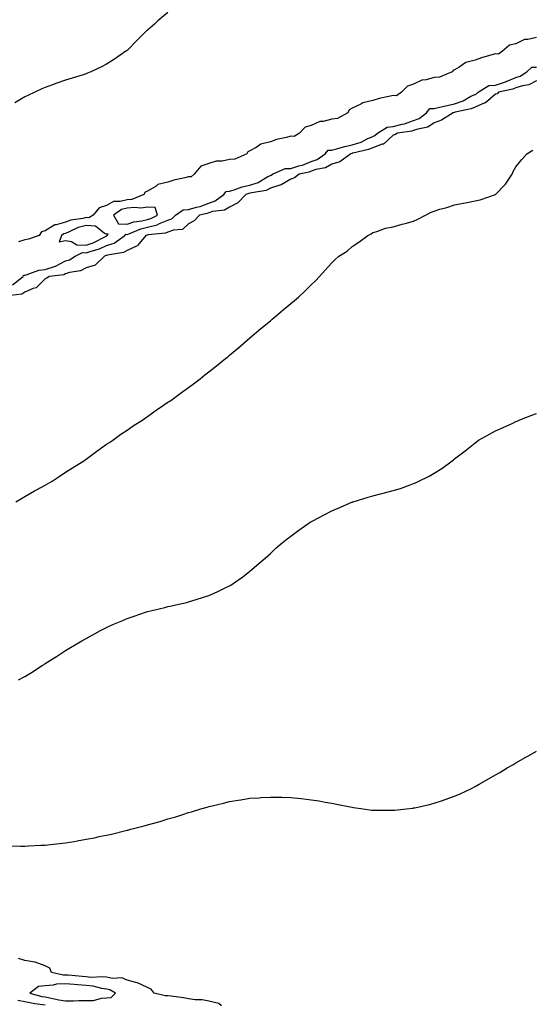
# Model space of a CAD drawing. Units: inches. Extents: x 860243 to 862883, y 7284698 to 7287338.
# Drawn here: x 861056 to 861306, y 7285886 to 7286367 of the extents above; entities that cross this region are included whole.
import ezdxf

# ---------------------------------------------------------------- set-up
doc = ezdxf.new("R2010")
doc.units = ezdxf.units.IN
doc.header["$MEASUREMENT"] = 0
doc.layers.add('Contour_86027284', color=7, linetype='Continuous', true_color=0xcd809d)

msp = doc.modelspace()

# ---------------------------------------------------------------- linework, layer by layer
at = {"layer": 'Contour_86027284'}
for points in [[(861128.05, 7286370.82, 3376), (861123.14, 7286366.82, 3376), (861121.38, 7286365.25, 3376), (861118.05, 7286362.29, 3376), (861117.84, 7286362.13, 3376), (861117.61, 7286361.92, 3376), (861112.78, 7286357.19, 3376), (861108.05, 7286352.4, 3376), (861107.79, 7286352.18, 3376), (861107.45, 7286351.92, 3376), (861101.86, 7286348.11, 3376), (861098.05, 7286345.66, 3376), (861095.55, 7286344.42, 3376), (861090.38, 7286341.92, 3376), (861088.73, 7286341.24, 3376), (861088.05, 7286340.94, 3376), (861086.62, 7286340.48, 3376), (861081.16, 7286338.81, 3376), (861078.05, 7286337.76, 3376), (861073.67, 7286336.3, 3376), (861071.67, 7286335.54, 3376), (861068.05, 7286334.25, 3376), (861066.44, 7286333.53, 3376), (861063.02, 7286331.92, 3376), (861059.59, 7286330.39, 3376), (861058.05, 7286329.65, 3376), (861053.23, 7286326.73, 3376)], [(861308.05, 7286358.7, 3376), (861303.8, 7286357.67, 3376), (861302.29, 7286357.68, 3376), (861298.05, 7286355.64, 3376), (861294.96, 7286355.01, 3376), (861291.41, 7286351.92, 3376), (861289.45, 7286350.52, 3376), (861288.05, 7286350.69, 3376), (861286.26, 7286350.13, 3376), (861281.26, 7286348.71, 3376), (861278.05, 7286347.62, 3376), (861273.51, 7286346.46, 3376), (861270.3, 7286344.18, 3376), (861268.05, 7286342.94, 3376), (861267.34, 7286342.63, 3376), (861266.95, 7286341.92, 3376), (861260.68, 7286339.28, 3376), (861258.05, 7286339.11, 3376), (861254.15, 7286338.02, 3376), (861252.08, 7286337.89, 3376), (861248.05, 7286335.84, 3376), (861245.06, 7286334.91, 3376), (861242.13, 7286331.92, 3376), (861239.72, 7286330.25, 3376), (861238.05, 7286330.37, 3376), (861235.95, 7286329.82, 3376), (861231.15, 7286328.82, 3376), (861228.05, 7286327.88, 3376), (861223.2, 7286326.76, 3376), (861222.29, 7286326.16, 3376), (861218.05, 7286324.14, 3376), (861216.58, 7286323.39, 3376), (861215.97, 7286321.92, 3376), (861210.85, 7286319.12, 3376), (861208.05, 7286318.77, 3376), (861203.85, 7286317.71, 3376), (861202.28, 7286317.69, 3376), (861198.05, 7286315.68, 3376), (861195.04, 7286314.93, 3376), (861192.24, 7286311.92, 3376), (861189.69, 7286310.28, 3376), (861188.05, 7286310.42, 3376), (861185.93, 7286309.8, 3376), (861181.08, 7286308.89, 3376), (861178.05, 7286307.7, 3376), (861173.39, 7286306.59, 3376), (861171.06, 7286304.93, 3376), (861168.05, 7286303.33, 3376), (861167.08, 7286302.89, 3376), (861166.6, 7286301.92, 3376), (861160.67, 7286299.29, 3376), (861158.05, 7286299.05, 3376), (861154.44, 7286298.31, 3376), (861151.65, 7286298.33, 3376), (861148.05, 7286297.07, 3376), (861144.15, 7286295.82, 3376), (861140.9, 7286291.92, 3376), (861139.33, 7286290.64, 3376), (861138.05, 7286290.67, 3376), (861136.31, 7286290.18, 3376), (861130.98, 7286288.99, 3376), (861128.05, 7286288.01, 3376), (861123.16, 7286286.8, 3376), (861122.21, 7286286.08, 3376), (861118.05, 7286283.62, 3376), (861116.86, 7286283.1, 3376), (861116.27, 7286281.92, 3376), (861110.36, 7286279.61, 3376), (861108.05, 7286279.4, 3376), (861104.64, 7286278.51, 3376), (861101.47, 7286278.5, 3376), (861098.05, 7286276.67, 3376), (861094.43, 7286275.54, 3376), (861091.48, 7286271.92, 3376), (861089.3, 7286270.67, 3376), (861088.05, 7286270.76, 3376), (861086.45, 7286270.33, 3376), (861080.54, 7286269.43, 3376), (861078.05, 7286268.48, 3376), (861073.36, 7286267.23, 3376), (861072.71, 7286267.25, 3376), (861068.05, 7286264.25, 3376), (861066.29, 7286263.68, 3376), (861065.14, 7286261.92, 3376), (861059.85, 7286260.12, 3376), (861058.05, 7286259.78, 3376), (861054.99, 7286258.85, 3376)], [(861052.05, 7286237.92, 3376), (861057.24, 7286241.92, 3376), (861057.45, 7286242.53, 3376), (861058.05, 7286242.55, 3376), (861058.84, 7286242.71, 3376), (861064.94, 7286245.04, 3376), (861068.05, 7286245.43, 3376), (861073.03, 7286246.94, 3376), (861073.13, 7286247, 3376), (861078.05, 7286249.54, 3376), (861079.86, 7286250.11, 3376), (861082.71, 7286251.92, 3376), (861086.36, 7286253.61, 3376), (861088.05, 7286253.53, 3376), (861090.51, 7286254.38, 3376), (861094.53, 7286255.44, 3376), (861098.05, 7286257.01, 3376), (861101.72, 7286258.25, 3376), (861107.02, 7286261.92, 3376), (861107.43, 7286262.55, 3376), (861108.05, 7286262.52, 3376), (861108.93, 7286262.8, 3376), (861114.75, 7286265.22, 3376), (861118.05, 7286266.02, 3376), (861122.75, 7286267.22, 3376), (861123.98, 7286267.85, 3376), (861128.05, 7286269.42, 3376), (861129.89, 7286270.07, 3376), (861131.79, 7286271.92, 3376), (861135.52, 7286274.45, 3376), (861138.05, 7286274.61, 3376), (861141.9, 7286275.77, 3376), (861143.8, 7286276.18, 3376), (861148.05, 7286277.81, 3376), (861151.14, 7286278.82, 3376), (861155.25, 7286281.92, 3376), (861156.47, 7286283.5, 3376), (861158.05, 7286283.59, 3376), (861160.4, 7286284.27, 3376), (861164.28, 7286285.69, 3376), (861168.05, 7286286.57, 3376), (861172.12, 7286287.86, 3376), (861176.86, 7286290.73, 3376), (861178.05, 7286291.32, 3376), (861178.5, 7286291.47, 3376), (861179.13, 7286291.92, 3376), (861185.23, 7286294.74, 3376), (861188.05, 7286294.67, 3376), (861192.05, 7286295.92, 3376), (861193.71, 7286296.27, 3376), (861198.05, 7286298.11, 3376), (861200.88, 7286299.09, 3376), (861204.87, 7286301.92, 3376), (861206.27, 7286303.7, 3376), (861208.05, 7286303.67, 3376), (861210.36, 7286304.23, 3376), (861214.52, 7286305.45, 3376), (861218.05, 7286306.21, 3376), (861222.36, 7286307.61, 3376), (861225.29, 7286309.16, 3376), (861228.05, 7286310.38, 3376), (861229.16, 7286310.81, 3376), (861230.33, 7286311.92, 3376), (861235.06, 7286314.91, 3376), (861238.05, 7286315.13, 3376), (861242.43, 7286316.3, 3376), (861243.53, 7286316.44, 3376), (861248.05, 7286318.17, 3376), (861250.78, 7286319.19, 3376), (861254.35, 7286321.92, 3376), (861256.01, 7286323.96, 3376), (861258.05, 7286323.94, 3376), (861260.69, 7286324.57, 3376), (861264.42, 7286325.54, 3376), (861268.05, 7286326.33, 3376), (861272.25, 7286327.72, 3376), (861276.07, 7286329.95, 3376), (861278.05, 7286330.9, 3376), (861278.77, 7286331.2, 3376), (861279.56, 7286331.92, 3376), (861284.8, 7286335.17, 3376), (861288.05, 7286335.42, 3376), (861292.97, 7286337, 3376), (861293.29, 7286337.15, 3376), (861298.05, 7286339.21, 3376), (861300.11, 7286339.86, 3376), (861303.3, 7286341.92, 3376), (861305.74, 7286344.23, 3376), (861308.05, 7286344.12, 3376)], [(861308.05, 7286337.51, 3375), (861304.4, 7286335.57, 3375), (861301.24, 7286335.11, 3375), (861298.05, 7286334.1, 3375), (861296.52, 7286333.44, 3375), (861289.59, 7286331.92, 3375), (861288.79, 7286331.18, 3375), (861288.05, 7286330.93, 3375), (861283.19, 7286326.77, 3375), (861282.83, 7286326.7, 3375), (861278.05, 7286324.69, 3375), (861276.18, 7286323.79, 3375), (861268.34, 7286322.21, 3375), (861268.05, 7286322.12, 3375), (861267.89, 7286322.08, 3375), (861267.29, 7286321.92, 3375), (861261.72, 7286318.26, 3375), (861258.05, 7286316.94, 3375), (861255.05, 7286314.92, 3375), (861250.08, 7286313.95, 3375), (861248.05, 7286313.2, 3375), (861247.13, 7286312.85, 3375), (861240.21, 7286311.92, 3375), (861238.8, 7286311.17, 3375), (861238.05, 7286310.97, 3375), (861233.33, 7286306.65, 3375), (861232.69, 7286306.56, 3375), (861228.05, 7286304.78, 3375), (861226.07, 7286303.9, 3375), (861218.31, 7286302.17, 3375), (861218.05, 7286302.1, 3375), (861217.91, 7286302.07, 3375), (861217.42, 7286301.92, 3375), (861211.99, 7286297.98, 3375), (861208.05, 7286296.76, 3375), (861205.03, 7286294.94, 3375), (861200.25, 7286294.13, 3375), (861198.05, 7286293.36, 3375), (861197.04, 7286292.93, 3375), (861192.12, 7286291.92, 3375), (861189.91, 7286290.06, 3375), (861188.05, 7286289.53, 3375), (861183.31, 7286286.66, 3375), (861182.71, 7286286.58, 3375), (861178.05, 7286285.05, 3375), (861175.96, 7286284.01, 3375), (861169.01, 7286282.88, 3375), (861168.05, 7286282.57, 3375), (861167.52, 7286282.46, 3375), (861166.07, 7286281.92, 3375), (861162.12, 7286277.85, 3375), (861158.05, 7286275.82, 3375), (861155.67, 7286274.3, 3375), (861149.76, 7286273.63, 3375), (861148.05, 7286273.06, 3375), (861147.22, 7286272.75, 3375), (861143.37, 7286271.92, 3375), (861140.78, 7286269.19, 3375), (861138.05, 7286267.72, 3375), (861135.06, 7286264.91, 3375), (861130.76, 7286264.63, 3375), (861128.05, 7286263.67, 3375), (861126.79, 7286263.18, 3375), (861118.44, 7286262.31, 3375), (861118.05, 7286262.2, 3375), (861117.82, 7286262.15, 3375), (861117.26, 7286261.92, 3375), (861113.37, 7286257.24, 3375), (861113.11, 7286256.86, 3375), (861112.97, 7286256.84, 3375), (861108.05, 7286254.67, 3375), (861106.31, 7286253.66, 3375), (861098.53, 7286252.4, 3375), (861098.05, 7286252.23, 3375), (861097.83, 7286252.13, 3375), (861097, 7286251.92, 3375), (861092.46, 7286247.52, 3375), (861088.05, 7286246.13, 3375), (861085.28, 7286244.69, 3375), (861079.98, 7286243.84, 3375), (861078.05, 7286243.23, 3375), (861077.19, 7286242.78, 3375), (861070.06, 7286241.92, 3375), (861068.89, 7286241.08, 3375), (861068.05, 7286240.87, 3375), (861063.61, 7286236.36, 3375), (861062.23, 7286236.1, 3375), (861058.05, 7286234.32, 3375), (861056.61, 7286233.37, 3375), (861048.4, 7286232.27, 3375)], [(861053.78, 7286131.92, 3374), (861056.43, 7286133.54, 3374), (861058.05, 7286134.43, 3374), (861062.79, 7286137.18, 3374), (861063.88, 7286137.75, 3374), (861068.05, 7286139.99, 3374), (861069.27, 7286140.7, 3374), (861071.44, 7286141.92, 3374), (861075.36, 7286144.61, 3374), (861078.05, 7286146.29, 3374), (861081.42, 7286148.55, 3374), (861086.87, 7286151.92, 3374), (861087.54, 7286152.43, 3374), (861088.05, 7286152.79, 3374), (861091.34, 7286155.21, 3374), (861093.3, 7286156.67, 3374), (861098.05, 7286159.98, 3374), (861099.21, 7286160.76, 3374), (861101.03, 7286161.92, 3374), (861105.08, 7286164.89, 3374), (861108.05, 7286166.92, 3374), (861111.02, 7286168.95, 3374), (861115.72, 7286171.92, 3374), (861117.05, 7286172.92, 3374), (861118.05, 7286173.6, 3374), (861122.9, 7286177.07, 3374), (861123.78, 7286177.65, 3374), (861128.05, 7286180.51, 3374), (861128.87, 7286181.1, 3374), (861130.12, 7286181.92, 3374), (861134.67, 7286185.3, 3374), (861138.05, 7286187.69, 3374), (861140.46, 7286189.52, 3374), (861143.69, 7286191.92, 3374), (861146.12, 7286193.85, 3374), (861148.05, 7286195.37, 3374), (861151.69, 7286198.28, 3374), (861156.21, 7286201.92, 3374), (861157.22, 7286202.75, 3374), (861158.05, 7286203.44, 3374), (861162.64, 7286207.33, 3374), (861168.05, 7286211.92, 3374), (861173.46, 7286216.51, 3374), (861178.05, 7286220.33, 3374), (861178.92, 7286221.05, 3374), (861179.98, 7286221.92, 3374), (861184.39, 7286225.58, 3374), (861188.05, 7286228.68, 3374), (861189.8, 7286230.16, 3374), (861191.82, 7286231.92, 3374), (861195.05, 7286234.92, 3374), (861198.05, 7286237.87, 3374), (861200.1, 7286239.88, 3374), (861202.1, 7286241.92, 3374), (861204.89, 7286245.07, 3374), (861208.05, 7286248.69, 3374), (861209.67, 7286250.3, 3374), (861211.51, 7286251.92, 3374), (861215.64, 7286254.33, 3374), (861218.05, 7286256.51, 3374), (861221.23, 7286258.74, 3374), (861225.74, 7286261.92, 3374), (861227.23, 7286262.74, 3374), (861228.05, 7286263.44, 3374), (861230.07, 7286263.94, 3374), (861234.35, 7286265.62, 3374), (861238.05, 7286266.25, 3374), (861242.48, 7286267.5, 3374), (861243.96, 7286267.83, 3374), (861248.05, 7286268.9, 3374), (861250.05, 7286269.93, 3374), (861253.77, 7286271.92, 3374), (861256.63, 7286273.34, 3374), (861258.05, 7286273.91, 3374), (861260.92, 7286274.79, 3374), (861264.26, 7286275.71, 3374), (861268.05, 7286276.95, 3374), (861272.25, 7286277.72, 3374), (861274.28, 7286278.15, 3374), (861278.05, 7286278.87, 3374), (861280.54, 7286279.43, 3374), (861288.05, 7286281.92, 3374), (861292.88, 7286287.09, 3374), (861296.12, 7286291.92, 3374), (861296.73, 7286293.24, 3374), (861298.05, 7286295.47, 3374), (861300.84, 7286299.14, 3374), (861303.43, 7286301.92, 3374), (861306.25, 7286303.72, 3374)], [(861055.07, 7286044.9, 3373), (861058.05, 7286046.52, 3373), (861061.41, 7286048.56, 3373), (861066.62, 7286051.92, 3373), (861067.49, 7286052.48, 3373), (861068.05, 7286052.84, 3373), (861070.59, 7286054.46, 3373), (861073.6, 7286056.37, 3373), (861078.05, 7286059.27, 3373), (861079.69, 7286060.28, 3373), (861082.37, 7286061.92, 3373), (861085.99, 7286063.98, 3373), (861088.05, 7286065.17, 3373), (861092.44, 7286067.53, 3373), (861095.1, 7286068.96, 3373), (861098.05, 7286070.55, 3373), (861098.98, 7286070.99, 3373), (861101.04, 7286071.92, 3373), (861105.99, 7286073.98, 3373), (861108.05, 7286074.87, 3373), (861112.54, 7286076.4, 3373), (861113.3, 7286076.67, 3373), (861118.05, 7286078.27, 3373), (861120.98, 7286078.99, 3373), (861126.44, 7286080.31, 3373), (861128.05, 7286080.7, 3373), (861129.04, 7286080.92, 3373), (861133.36, 7286081.92, 3373), (861137.19, 7286082.78, 3373), (861138.05, 7286082.98, 3373), (861139.62, 7286083.49, 3373), (861144.89, 7286085.08, 3373), (861148.05, 7286086.18, 3373), (861152.05, 7286087.92, 3373), (861155.96, 7286089.83, 3373), (861158.05, 7286090.81, 3373), (861158.75, 7286091.22, 3373), (861159.82, 7286091.92, 3373), (861164.65, 7286095.32, 3373), (861168.05, 7286097.98, 3373), (861170.2, 7286099.77, 3373), (861172.61, 7286101.92, 3373), (861175.53, 7286104.44, 3373), (861178.05, 7286106.71, 3373), (861180.8, 7286109.18, 3373), (861183.84, 7286111.92, 3373), (861186.22, 7286113.76, 3373), (861188.05, 7286115.12, 3373), (861192, 7286117.97, 3373), (861197.44, 7286121.92, 3373), (861197.83, 7286122.14, 3373), (861198.77, 7286122.64, 3373), (861204.41, 7286125.56, 3373), (861208.05, 7286127.47, 3373), (861211.2, 7286128.77, 3373), (861217.81, 7286131.69, 3373), (861218.05, 7286131.78, 3373), (861218.15, 7286131.81, 3373), (861218.45, 7286131.92, 3373), (861225.88, 7286134.09, 3373), (861228.05, 7286134.78, 3373), (861231.92, 7286135.79, 3373), (861233.77, 7286136.2, 3373), (861238.05, 7286137.42, 3373), (861241.56, 7286138.41, 3373), (861246.35, 7286140.21, 3373), (861248.05, 7286140.78, 3373), (861248.89, 7286141.08, 3373), (861250.59, 7286141.92, 3373), (861255.61, 7286144.35, 3373), (861258.05, 7286145.88, 3373), (861261.83, 7286148.14, 3373), (861266.9, 7286151.92, 3373), (861267.55, 7286152.42, 3373), (861268.05, 7286152.88, 3373), (861271.87, 7286155.75, 3373), (861273.23, 7286156.74, 3373), (861278.05, 7286160.77, 3373), (861278.74, 7286161.23, 3373), (861279.77, 7286161.92, 3373), (861285.05, 7286164.92, 3373), (861288.05, 7286166.58, 3373), (861291.72, 7286168.25, 3373), (861296.46, 7286170.34, 3373), (861298.05, 7286171.04, 3373), (861298.66, 7286171.31, 3373), (861299.96, 7286171.92, 3373), (861305.81, 7286174.16, 3373), (861308.05, 7286175.08, 3373)], [(861049.92, 7285963.8, 3372), (861056.22, 7285963.75, 3372), (861058.05, 7285963.73, 3372), (861059.94, 7285963.8, 3372), (861065.87, 7285964.11, 3372), (861068.05, 7285964.21, 3372), (861070.62, 7285964.5, 3372), (861075.01, 7285964.97, 3372), (861078.05, 7285965.32, 3372), (861082.16, 7285966.02, 3372), (861083.7, 7285966.27, 3372), (861088.05, 7285967.04, 3372), (861092.16, 7285967.81, 3372), (861094.46, 7285968.33, 3372), (861098.05, 7285969.05, 3372), (861100.41, 7285969.56, 3372), (861107.47, 7285971.33, 3372), (861108.05, 7285971.47, 3372), (861108.42, 7285971.55, 3372), (861109.83, 7285971.92, 3372), (861116.4, 7285973.57, 3372), (861118.05, 7285974.05, 3372), (861121.06, 7285974.93, 3372), (861124.18, 7285975.79, 3372), (861128.05, 7285977, 3372), (861131.89, 7285978.08, 3372), (861135.35, 7285979.22, 3372), (861138.05, 7285980.05, 3372), (861139.52, 7285980.45, 3372), (861144.17, 7285981.92, 3372), (861147.17, 7285982.8, 3372), (861148.05, 7285983.07, 3372), (861149.58, 7285983.45, 3372), (861155.2, 7285984.77, 3372), (861158.05, 7285985.48, 3372), (861162.29, 7285986.16, 3372), (861163.62, 7285986.35, 3372), (861168.05, 7285987.06, 3372), (861172.67, 7285987.3, 3372), (861173.51, 7285987.38, 3372), (861178.05, 7285987.67, 3372), (861182.43, 7285987.55, 3372), (861183.68, 7285987.55, 3372), (861188.05, 7285987.42, 3372), (861193.05, 7285986.92, 3372), (861198.05, 7285986.36, 3372), (861201.89, 7285985.76, 3372), (861204.78, 7285985.19, 3372), (861208.05, 7285984.62, 3372), (861210.38, 7285984.24, 3372), (861217.11, 7285982.86, 3372), (861218.05, 7285982.69, 3372), (861218.74, 7285982.61, 3372), (861223.4, 7285981.92, 3372), (861227.49, 7285981.35, 3372), (861228.05, 7285981.27, 3372), (861228.72, 7285981.25, 3372), (861237.38, 7285981.25, 3372), (861238.05, 7285981.23, 3372), (861238.69, 7285981.28, 3372), (861244.5, 7285981.92, 3372), (861247.67, 7285982.3, 3372), (861248.05, 7285982.35, 3372), (861248.62, 7285982.49, 3372), (861255.86, 7285984.11, 3372), (861258.05, 7285984.63, 3372), (861262.14, 7285986, 3372), (861263.52, 7285986.45, 3372), (861268.05, 7285988.06, 3372), (861270.74, 7285989.22, 3372), (861276.32, 7285991.92, 3372), (861277.48, 7285992.49, 3372), (861278.05, 7285992.78, 3372), (861280.07, 7285993.94, 3372), (861283.87, 7285996.1, 3372), (861288.05, 7285998.49, 3372), (861290.24, 7285999.73, 3372), (861293.79, 7286001.92, 3372), (861296.48, 7286003.49, 3372), (861298.05, 7286004.43, 3372), (861302.85, 7286007.13, 3372), (861303.85, 7286007.71, 3372), (861308.05, 7286010.15, 3372)], [(861154.26, 7285885.71, 3372), (861152.91, 7285886.77, 3372), (861148.05, 7285887.95, 3372), (861144.73, 7285888.6, 3372), (861141.35, 7285888.62, 3372), (861138.05, 7285889.09, 3372), (861135.68, 7285889.56, 3372), (861129.62, 7285890.35, 3372), (861128.05, 7285890.63, 3372), (861126.67, 7285890.54, 3372), (861121.24, 7285891.92, 3372), (861119.89, 7285893.76, 3372), (861118.05, 7285894.64, 3372), (861113.11, 7285896.98, 3372), (861112.98, 7285896.99, 3372), (861108.05, 7285898.29, 3372), (861105.47, 7285899.34, 3372), (861100.91, 7285899.06, 3372), (861098.05, 7285899.64, 3372), (861096.02, 7285899.89, 3372), (861090.37, 7285899.61, 3372), (861088.05, 7285899.81, 3372), (861086.12, 7285899.99, 3372), (861079.35, 7285900.62, 3372), (861078.05, 7285900.74, 3372), (861076.82, 7285900.69, 3372), (861071.18, 7285901.92, 3372), (861070.25, 7285904.13, 3372), (861068.05, 7285905.18, 3372), (861063.16, 7285907.03, 3372), (861062.97, 7285907, 3372), (861058.05, 7285907.85, 3372), (861054.99, 7285908.86, 3372)], [(861054.66, 7285888.53, 3372), (861058.05, 7285887.86, 3372), (861063.02, 7285886.89, 3372), (861063.08, 7285886.89, 3372), (861068.05, 7285886.12, 3372)]]:
    msp.add_polyline3d(points, dxfattribs=at)
for points in [[(861118.05, 7286269.83, 3377), (861119.71, 7286270.26, 3377), (861122.96, 7286271.92, 3377), (861121.81, 7286275.68, 3377), (861118.05, 7286275.8, 3377), (861114.71, 7286275.26, 3377), (861111.84, 7286275.71, 3377), (861108.05, 7286275.37, 3377), (861105.32, 7286274.65, 3377), (861101.4, 7286271.92, 3377), (861103.86, 7286267.73, 3377), (861108.05, 7286267.58, 3377), (861111.33, 7286268.64, 3377), (861115.3, 7286269.18, 3377)], [(861098.05, 7286261.77, 3377), (861098.16, 7286261.81, 3377), (861098.31, 7286261.92, 3377), (861098.82, 7286262.68, 3377), (861098.05, 7286262.57, 3377), (861096.97, 7286263, 3377), (861092.65, 7286266.52, 3377), (861088.05, 7286266.85, 3377), (861084.17, 7286265.8, 3377), (861079.84, 7286263.71, 3377), (861078.05, 7286263.02, 3377), (861077.18, 7286262.8, 3377), (861076.07, 7286261.92, 3377), (861074.92, 7286258.8, 3377), (861078.05, 7286259.46, 3377), (861080.95, 7286259.02, 3377), (861083.57, 7286257.44, 3377), (861088.05, 7286257.23, 3377), (861091.53, 7286258.44, 3377), (861097.79, 7286261.67, 3377)], [(861098.05, 7285889.54, 3373), (861100.25, 7285889.71, 3373), (861102.43, 7285891.92, 3373), (861099.7, 7285893.57, 3373), (861098.05, 7285893.91, 3373), (861095.79, 7285894.19, 3373), (861091.42, 7285895.29, 3373), (861088.05, 7285895.59, 3373), (861084.01, 7285895.96, 3373), (861082.25, 7285896.12, 3373), (861078.05, 7285896.51, 3373), (861073.64, 7285896.33, 3373), (861071.91, 7285895.79, 3373), (861068.05, 7285895.51, 3373), (861064.79, 7285895.18, 3373), (861060.58, 7285891.92, 3373), (861066.4, 7285890.27, 3373), (861068.05, 7285890.02, 3373), (861070.35, 7285889.63, 3373), (861074.78, 7285888.66, 3373), (861078.05, 7285888.16, 3373), (861081.83, 7285888.14, 3373), (861084.48, 7285888.36, 3373), (861088.05, 7285888.33, 3373), (861091.58, 7285888.38, 3373), (861095.6, 7285889.47, 3373)]]:
    msp.add_polyline3d(points, close=True, dxfattribs=at)

doc.saveas('drawing.dxf')
